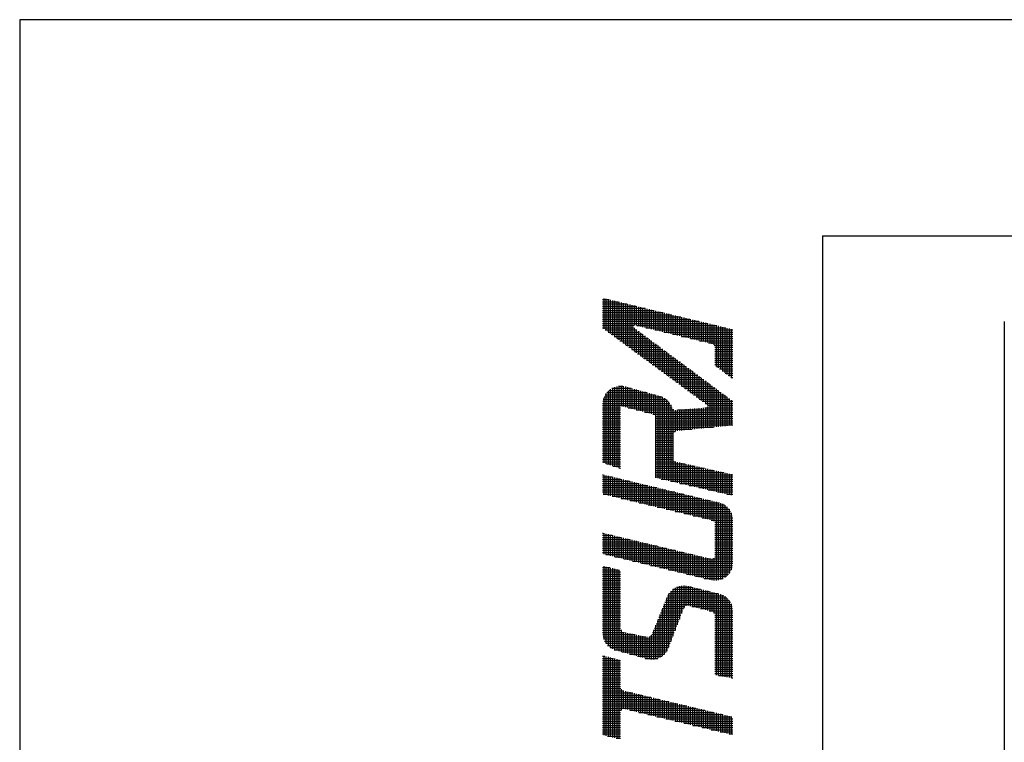
# Model space of a CAD drawing. Extents: x -168 to 939, y 0 to 604.
# Drawn here: x 0 to 64, y 547 to 594 of the extents above; entities that cross this region are included whole.
import ezdxf

# ---------------------------------------------------------------- set-up
doc = ezdxf.new("R2010")
doc.units = 0
doc.header["$LTSCALE"] = 2
doc.layers.get('0').update_dxf_attribs({"linetype": 'CONTINUOUS'})
doc.layers.add('AM_BOR', color=7, linetype='CONTINUOUS')

# ---------------------------------------------------------------- blocks, each defined once
blk = doc.blocks.new('KY_A3_1')
at = {"layer": 'AM_BOR', "linetype": 'CONTINUOUS'}
for p, q in [((420, 297), (0, 297)), ((0, 297), (0, 0))]:
    blk.add_line(p, q, dxfattribs=at)
at = {"layer": 'AM_BOR', "color": 5, "linetype": 'CONTINUOUS'}
for q in [(410, 290), (26, 8)]:
    blk.add_line((26, 290), q, dxfattribs=at)
at = {"layer": 'AM_BOR', "color": 4, "linetype": 'CONTINUOUS'}
for p, q in [((18.915, 287.973), (18.915, 286.986)), ((18.985, 287.956), (18.985, 286.935)), ((19.055, 287.939), (19.055, 286.883)), ((18.879, 287.93), (19.095, 287.93)), ((18.879, 287.86), (19.385, 287.86)), ((18.879, 287.79), (19.675, 287.79)), ((18.879, 287.72), (19.965, 287.72)), ((18.879, 287.65), (20.255, 287.65)), ((19.125, 287.923), (19.125, 286.832)), ((19.195, 287.906), (19.195, 286.78)), ((19.265, 287.889), (19.265, 286.729)), ((19.335, 287.872), (19.335, 286.677)), ((19.405, 287.855), (19.405, 286.625)), ((19.475, 287.838), (19.475, 286.574)), ((19.545, 287.821), (19.545, 286.522)), ((19.615, 287.804), (19.615, 286.471)), ((19.685, 287.787), (19.685, 286.419)), ((19.755, 287.771), (19.755, 286.368)), ((19.825, 287.754), (19.825, 286.316)), ((19.895, 287.737), (19.895, 287.095)), ((19.965, 287.72), (19.965, 287.095)), ((20.035, 287.703), (20.035, 287.078)), ((20.105, 287.686), (20.105, 287.061)), ((20.175, 287.669), (20.175, 287.044)), ((20.245, 287.652), (20.245, 287.027)), ((20.315, 287.635), (20.315, 287.01)), ((18.879, 287.58), (20.545, 287.58)), ((18.879, 287.51), (20.835, 287.51)), ((18.879, 287.44), (21.125, 287.44)), ((18.879, 287.37), (21.415, 287.37)), ((20.385, 287.618), (20.385, 286.993)), ((20.455, 287.602), (20.455, 286.977)), ((20.525, 287.585), (20.525, 286.96)), ((20.595, 287.568), (20.595, 286.943)), ((20.665, 287.551), (20.665, 286.926)), ((20.735, 287.534), (20.735, 286.909)), ((20.805, 287.517), (20.805, 286.892)), ((20.875, 287.5), (20.875, 286.875)), ((20.945, 287.483), (20.945, 286.858)), ((21.015, 287.466), (21.015, 286.841)), ((21.085, 287.449), (21.085, 286.824)), ((21.155, 287.433), (21.155, 286.808)), ((21.225, 287.416), (21.225, 286.791)), ((21.295, 287.399), (21.295, 286.774)), ((21.365, 287.382), (21.365, 286.757)), ((21.435, 287.365), (21.435, 286.74)), ((21.505, 287.348), (21.505, 286.723)), ((21.575, 287.331), (21.575, 286.706)), ((21.645, 287.314), (21.645, 286.689)), ((18.879, 287.3), (21.705, 287.3)), ((18.879, 287.23), (21.995, 287.23)), ((18.879, 287.16), (22.285, 287.16)), ((18.879, 287.09), (19.889, 287.09)), ((18.879, 287.02), (19.889, 287.02)), ((19.895, 287.015), (19.895, 286.265)), ((19.986, 287.09), (22.575, 287.09)), ((20.276, 287.02), (22.865, 287.02)), ((21.715, 287.297), (21.715, 286.672)), ((21.785, 287.281), (21.785, 286.655)), ((21.855, 287.264), (21.855, 286.639)), ((21.925, 287.247), (21.925, 286.622)), ((21.995, 287.23), (21.995, 286.605)), ((22.065, 287.213), (22.065, 286.588)), ((22.135, 287.196), (22.135, 286.571)), ((22.205, 287.179), (22.205, 286.554)), ((22.275, 287.162), (22.275, 286.537)), ((22.345, 287.145), (22.345, 286.52)), ((22.415, 287.128), (22.415, 286.503)), ((22.485, 287.112), (22.485, 286.472)), ((22.555, 287.095), (22.555, 285.77)), ((22.625, 287.078), (22.625, 285.718)), ((22.695, 287.061), (22.695, 285.665)), ((22.765, 287.044), (22.765, 285.613)), ((22.835, 287.027), (22.835, 285.56)), ((22.905, 287.01), (22.905, 285.508)), ((22.975, 286.993), (22.975, 285.455)), ((18.964, 286.95), (19.983, 286.95)), ((19.059, 286.88), (20.077, 286.88)), ((19.155, 286.81), (20.172, 286.81)), ((19.25, 286.74), (20.266, 286.74)), ((19.345, 286.67), (20.36, 286.67)), ((19.965, 286.963), (19.965, 286.213)), ((20.035, 286.911), (20.035, 286.162)), ((20.105, 286.859), (20.105, 286.11)), ((20.175, 286.807), (20.175, 286.059)), ((20.245, 286.755), (20.245, 286.007)), ((20.315, 286.703), (20.315, 285.956)), ((20.566, 286.95), (23.095, 286.95)), ((20.856, 286.88), (23.095, 286.88)), ((21.146, 286.81), (23.095, 286.81)), ((21.436, 286.74), (23.095, 286.74)), ((21.726, 286.67), (23.095, 286.67)), ((23.045, 286.976), (23.045, 285.403)), ((19.44, 286.6), (20.454, 286.6)), ((19.535, 286.53), (20.549, 286.53)), ((19.63, 286.46), (20.643, 286.46)), ((19.725, 286.39), (20.737, 286.39)), ((20.385, 286.651), (20.385, 285.904)), ((20.455, 286.599), (20.455, 285.853)), ((20.525, 286.547), (20.525, 285.801)), ((20.595, 286.495), (20.595, 285.75)), ((20.665, 286.443), (20.665, 285.698)), ((20.735, 286.391), (20.735, 285.646)), ((22.016, 286.6), (23.095, 286.6)), ((22.306, 286.53), (23.095, 286.53)), ((22.496, 286.46), (23.095, 286.46)), ((22.514, 286.39), (23.095, 286.39)), ((19.82, 286.32), (20.831, 286.32)), ((19.915, 286.25), (20.925, 286.25)), ((20.01, 286.18), (21.02, 286.18)), ((20.105, 286.11), (21.114, 286.11)), ((20.201, 286.04), (21.208, 286.04)), ((20.805, 286.339), (20.805, 285.595)), ((20.875, 286.287), (20.875, 285.543)), ((20.945, 286.235), (20.945, 285.492)), ((21.015, 286.183), (21.015, 285.44)), ((21.085, 286.131), (21.085, 285.389)), ((21.155, 286.079), (21.155, 285.337)), ((21.225, 286.027), (21.225, 285.286)), ((22.514, 286.32), (23.095, 286.32)), ((22.514, 286.25), (23.095, 286.25)), ((22.514, 286.18), (23.095, 286.18)), ((22.514, 286.11), (23.095, 286.11)), ((22.514, 286.04), (23.095, 286.04)), ((20.296, 285.97), (21.302, 285.97)), ((20.391, 285.9), (21.397, 285.9)), ((20.486, 285.83), (21.491, 285.83)), ((20.581, 285.76), (21.585, 285.76)), ((21.295, 285.975), (21.295, 285.234)), ((21.365, 285.923), (21.365, 285.183)), ((21.435, 285.871), (21.435, 285.131)), ((21.505, 285.819), (21.505, 285.08)), ((21.575, 285.767), (21.575, 285.028)), ((21.645, 285.715), (21.645, 284.977)), ((22.514, 285.97), (23.095, 285.97)), ((22.514, 285.9), (23.095, 285.9)), ((22.514, 285.83), (23.095, 285.83)), ((22.569, 285.76), (23.095, 285.76)), ((20.676, 285.69), (21.679, 285.69)), ((20.771, 285.62), (21.774, 285.62)), ((20.866, 285.55), (21.868, 285.55)), ((20.961, 285.48), (21.962, 285.48)), ((21.056, 285.41), (22.056, 285.41)), ((21.715, 285.663), (21.715, 284.925)), ((21.785, 285.611), (21.785, 284.874)), ((21.855, 285.559), (21.855, 284.822)), ((21.925, 285.507), (21.925, 284.77)), ((21.995, 285.455), (21.995, 284.719)), ((22.065, 285.403), (22.065, 284.667)), ((22.662, 285.69), (23.095, 285.69)), ((22.755, 285.62), (23.095, 285.62)), ((22.849, 285.55), (23.095, 285.55)), ((22.942, 285.48), (23.095, 285.48)), ((23.035, 285.41), (23.095, 285.41)), ((19.195, 285.069), (19.195, 282.545)), ((19.265, 285.1), (19.265, 282.522)), ((19.335, 285.12), (19.335, 282.499)), ((19.393, 285.13), (19.528, 285.13)), ((19.405, 285.131), (19.405, 282.475)), ((19.475, 285.133), (19.475, 284.489)), ((19.545, 285.127), (19.545, 284.47)), ((19.615, 285.113), (19.615, 284.452)), ((19.685, 285.093), (19.685, 284.434)), ((19.755, 285.074), (19.755, 284.416)), ((21.152, 285.34), (22.15, 285.34)), ((21.247, 285.27), (22.245, 285.27)), ((21.342, 285.2), (22.339, 285.2)), ((21.437, 285.13), (22.433, 285.13)), ((22.135, 285.351), (22.135, 284.616)), ((22.205, 285.299), (22.205, 284.564)), ((22.275, 285.247), (22.275, 284.51)), ((22.345, 285.195), (22.345, 283.787)), ((22.415, 285.143), (22.415, 283.794)), ((22.485, 285.091), (22.485, 283.801)), ((18.915, 284.753), (18.915, 282.639)), ((18.925, 284.78), (20.801, 284.78)), ((18.961, 284.85), (20.566, 284.85)), ((18.985, 284.887), (18.985, 282.615)), ((19.01, 284.92), (20.313, 284.92)), ((19.055, 284.969), (19.055, 282.592)), ((19.077, 284.99), (20.06, 284.99)), ((19.125, 285.027), (19.125, 282.569)), ((19.177, 285.06), (19.807, 285.06)), ((19.825, 285.055), (19.825, 284.397)), ((19.895, 285.035), (19.895, 284.379)), ((19.965, 285.016), (19.965, 284.361)), ((20.035, 284.997), (20.035, 284.343)), ((20.105, 284.977), (20.105, 284.324)), ((20.175, 284.958), (20.175, 284.306)), ((20.245, 284.939), (20.245, 284.288)), ((20.315, 284.919), (20.315, 284.27)), ((20.385, 284.9), (20.385, 284.251)), ((20.455, 284.88), (20.455, 284.233)), ((20.525, 284.861), (20.525, 284.215)), ((20.595, 284.842), (20.595, 282.162)), ((20.665, 284.822), (20.665, 282.145)), ((20.735, 284.803), (20.735, 282.129)), ((20.805, 284.778), (20.805, 282.113)), ((21.532, 285.06), (22.527, 285.06)), ((21.627, 284.99), (22.622, 284.99)), ((21.722, 284.92), (22.716, 284.92)), ((21.817, 284.85), (22.81, 284.85)), ((21.912, 284.78), (22.904, 284.78)), ((22.555, 285.039), (22.555, 283.808)), ((22.625, 284.987), (22.625, 283.815)), ((22.695, 284.935), (22.695, 283.822)), ((22.765, 284.883), (22.765, 283.829)), ((22.835, 284.831), (22.835, 283.836)), ((22.905, 284.779), (22.905, 283.843)), ((18.879, 284.57), (21.057, 284.57)), ((18.879, 284.5), (21.097, 284.5)), ((18.886, 284.64), (21.001, 284.64)), ((18.901, 284.71), (20.923, 284.71)), ((20.875, 284.742), (20.875, 282.097)), ((20.945, 284.693), (20.945, 282.081)), ((21.015, 284.624), (21.015, 282.065)), ((21.085, 284.524), (21.085, 282.048)), ((22.007, 284.71), (22.999, 284.71)), ((22.102, 284.64), (23.093, 284.64)), ((22.198, 284.57), (23.095, 284.57)), ((22.205, 284.431), (22.205, 283.773)), ((22.275, 284.454), (22.275, 283.78)), ((22.28, 284.5), (23.095, 284.5)), ((22.975, 284.727), (22.975, 283.85)), ((23.045, 284.675), (23.045, 283.857)), ((18.879, 284.43), (19.46, 284.43)), ((18.879, 284.36), (19.46, 284.36)), ((18.879, 284.29), (19.46, 284.29)), ((18.879, 284.22), (19.46, 284.22)), ((18.879, 284.15), (19.46, 284.15)), ((19.701, 284.43), (21.126, 284.43)), ((19.969, 284.36), (21.185, 284.36)), ((20.238, 284.29), (23.095, 284.29)), ((20.506, 284.22), (23.095, 284.22)), ((20.575, 284.15), (23.095, 284.15)), ((21.155, 284.379), (21.155, 282.032)), ((21.225, 284.353), (21.225, 283.66)), ((21.295, 284.358), (21.295, 283.682)), ((21.315, 284.36), (23.095, 284.36)), ((21.365, 284.364), (21.365, 283.689)), ((21.435, 284.369), (21.435, 283.696)), ((21.505, 284.375), (21.505, 283.703)), ((21.575, 284.38), (21.575, 283.71)), ((21.645, 284.386), (21.645, 283.717)), ((21.715, 284.392), (21.715, 283.724)), ((21.785, 284.397), (21.785, 283.731)), ((21.855, 284.403), (21.855, 283.738)), ((21.925, 284.408), (21.925, 283.745)), ((21.995, 284.414), (21.995, 283.752)), ((22.065, 284.42), (22.065, 283.759)), ((22.135, 284.425), (22.135, 283.766)), ((22.19, 284.43), (23.095, 284.43)), ((18.879, 284.08), (19.46, 284.08)), ((18.879, 284.01), (19.46, 284.01)), ((18.879, 283.94), (19.46, 283.94)), ((18.879, 283.87), (19.46, 283.87)), ((18.879, 283.8), (19.46, 283.8)), ((20.575, 284.08), (23.095, 284.08)), ((20.575, 284.01), (23.095, 284.01)), ((20.575, 283.94), (23.095, 283.94)), ((20.575, 283.87), (23.095, 283.87)), ((20.575, 283.8), (22.468, 283.8)), ((18.879, 283.73), (19.46, 283.73)), ((18.879, 283.66), (19.46, 283.66)), ((18.879, 283.59), (19.46, 283.59)), ((18.879, 283.52), (19.46, 283.52)), ((20.575, 283.73), (21.769, 283.73)), ((20.575, 283.66), (21.224, 283.66)), ((20.575, 283.59), (21.167, 283.59)), ((20.575, 283.52), (21.157, 283.52)), ((18.879, 283.45), (19.46, 283.45)), ((18.879, 283.38), (19.46, 283.38)), ((18.879, 283.31), (19.46, 283.31)), ((18.879, 283.24), (19.46, 283.24)), ((18.879, 283.17), (19.46, 283.17)), ((20.575, 283.45), (21.157, 283.45)), ((20.575, 283.38), (21.157, 283.38)), ((20.575, 283.31), (21.157, 283.31)), ((20.575, 283.24), (21.157, 283.24)), ((20.575, 283.17), (21.157, 283.17)), ((18.879, 283.1), (19.46, 283.1)), ((18.879, 283.03), (19.46, 283.03)), ((18.879, 282.96), (19.46, 282.96)), ((18.879, 282.89), (19.46, 282.89)), ((20.575, 283.1), (21.157, 283.1)), ((20.575, 283.03), (21.157, 283.03)), ((20.575, 282.96), (21.157, 282.96)), ((20.575, 282.89), (21.157, 282.89)), ((18.879, 282.82), (19.46, 282.82)), ((18.879, 282.75), (19.46, 282.75)), ((18.879, 282.68), (19.46, 282.68)), ((19.002, 282.61), (19.46, 282.61)), ((19.212, 282.54), (19.46, 282.54)), ((20.575, 282.82), (21.157, 282.82)), ((20.575, 282.75), (21.172, 282.75)), ((20.575, 282.68), (21.25, 282.68)), ((20.575, 282.61), (21.555, 282.61)), ((20.575, 282.54), (21.866, 282.54)), ((21.225, 282.692), (21.225, 282.016)), ((21.295, 282.668), (21.295, 282)), ((21.365, 282.652), (21.365, 281.984)), ((21.435, 282.637), (21.435, 281.968)), ((21.505, 282.621), (21.505, 281.952)), ((21.575, 282.605), (21.575, 281.935)), ((21.645, 282.589), (21.645, 281.919)), ((21.715, 282.574), (21.715, 281.903)), ((21.785, 282.558), (21.785, 281.887)), ((21.855, 282.542), (21.855, 281.871)), ((21.925, 282.526), (21.925, 281.855)), ((18.879, 282.26), (18.893, 282.26)), ((18.915, 282.254), (18.915, 281.624)), ((18.985, 282.237), (18.985, 281.608)), ((19.055, 282.221), (19.055, 281.591)), ((19.125, 282.204), (19.125, 281.574)), ((19.422, 282.47), (19.46, 282.47)), ((20.575, 282.47), (22.177, 282.47)), ((20.575, 282.4), (22.488, 282.4)), ((20.575, 282.33), (22.799, 282.33)), ((20.575, 282.26), (23.095, 282.26)), ((21.995, 282.511), (21.995, 281.838)), ((22.065, 282.495), (22.065, 281.822)), ((22.135, 282.479), (22.135, 281.806)), ((22.205, 282.463), (22.205, 281.79)), ((22.275, 282.448), (22.275, 281.774)), ((22.345, 282.432), (22.345, 281.758)), ((22.415, 282.416), (22.415, 281.742)), ((22.485, 282.4), (22.485, 281.725)), ((22.555, 282.385), (22.555, 281.709)), ((22.625, 282.369), (22.625, 281.693)), ((22.695, 282.353), (22.695, 281.677)), ((22.765, 282.337), (22.765, 281.661)), ((22.835, 282.322), (22.835, 281.645)), ((22.905, 282.306), (22.905, 281.628)), ((22.975, 282.29), (22.975, 281.612)), ((23.045, 282.274), (23.045, 281.596)), ((18.879, 282.19), (19.183, 282.19)), ((18.879, 282.12), (19.473, 282.12)), ((18.879, 282.05), (19.763, 282.05)), ((18.879, 281.98), (20.053, 281.98)), ((18.879, 281.91), (20.343, 281.91)), ((19.195, 282.187), (19.195, 281.557)), ((19.265, 282.17), (19.265, 281.54)), ((19.335, 282.153), (19.335, 281.524)), ((19.405, 282.136), (19.405, 281.507)), ((19.475, 282.119), (19.475, 281.49)), ((19.545, 282.102), (19.545, 281.473)), ((19.615, 282.085), (19.615, 281.456)), ((19.685, 282.068), (19.685, 281.44)), ((19.755, 282.052), (19.755, 281.423)), ((19.825, 282.035), (19.825, 281.406)), ((19.895, 282.018), (19.895, 281.389)), ((19.965, 282.001), (19.965, 281.372)), ((20.035, 281.984), (20.035, 281.356)), ((20.105, 281.967), (20.105, 281.339)), ((20.175, 281.95), (20.175, 281.322)), ((20.245, 281.933), (20.245, 281.305)), ((20.315, 281.916), (20.315, 281.288)), ((20.385, 281.9), (20.385, 281.272)), ((20.455, 281.883), (20.455, 281.255)), ((20.575, 282.19), (23.095, 282.19)), ((20.776, 282.12), (23.095, 282.12)), ((21.08, 282.05), (23.095, 282.05)), ((21.383, 281.98), (23.095, 281.98)), ((21.686, 281.91), (23.095, 281.91)), ((18.879, 281.84), (20.633, 281.84)), ((18.879, 281.77), (20.923, 281.77)), ((18.879, 281.7), (21.213, 281.7)), ((18.893, 281.63), (21.503, 281.63)), ((20.525, 281.866), (20.525, 281.238)), ((20.595, 281.849), (20.595, 281.221)), ((20.665, 281.832), (20.665, 281.204)), ((20.735, 281.815), (20.735, 281.188)), ((20.805, 281.798), (20.805, 281.171)), ((20.875, 281.781), (20.875, 281.154)), ((20.945, 281.764), (20.945, 281.137)), ((21.015, 281.747), (21.015, 281.12)), ((21.085, 281.731), (21.085, 281.104)), ((21.155, 281.714), (21.155, 281.087)), ((21.225, 281.697), (21.225, 281.07)), ((21.295, 281.68), (21.295, 281.053)), ((21.365, 281.663), (21.365, 281.036)), ((21.435, 281.646), (21.435, 281.02)), ((21.505, 281.629), (21.505, 281.003)), ((21.575, 281.612), (21.575, 280.986)), ((21.645, 281.595), (21.645, 280.969)), ((21.715, 281.578), (21.715, 280.952)), ((21.785, 281.562), (21.785, 280.936)), ((21.99, 281.84), (23.095, 281.84)), ((22.293, 281.77), (23.095, 281.77)), ((22.596, 281.7), (23.095, 281.7)), ((22.899, 281.63), (23.095, 281.63)), ((19.184, 281.56), (21.793, 281.56)), ((19.476, 281.49), (22.083, 281.49)), ((19.768, 281.42), (22.373, 281.42)), ((20.059, 281.35), (22.662, 281.35)), ((20.351, 281.28), (22.823, 281.28)), ((21.855, 281.545), (21.855, 280.919)), ((21.925, 281.528), (21.925, 280.902)), ((21.995, 281.511), (21.995, 280.885)), ((22.065, 281.494), (22.065, 280.868)), ((22.135, 281.477), (22.135, 280.852)), ((22.205, 281.46), (22.205, 280.835)), ((22.275, 281.443), (22.275, 280.818)), ((22.345, 281.426), (22.345, 280.801)), ((22.415, 281.41), (22.415, 280.784)), ((22.485, 281.393), (22.485, 280.753)), ((22.555, 281.376), (22.555, 278.835)), ((22.625, 281.359), (22.625, 278.844)), ((22.695, 281.34), (22.695, 278.863)), ((22.765, 281.312), (22.765, 278.891)), ((22.835, 281.272), (22.835, 278.93)), ((20.643, 281.21), (22.914, 281.21)), ((20.934, 281.14), (22.976, 281.14)), ((21.226, 281.07), (23.022, 281.07)), ((21.518, 281), (23.055, 281)), ((21.809, 280.93), (23.078, 280.93)), ((22.905, 281.218), (22.905, 278.985)), ((22.975, 281.142), (22.975, 279.061)), ((23.045, 281.024), (23.045, 279.178)), ((22.101, 280.86), (23.091, 280.86)), ((22.393, 280.79), (23.095, 280.79)), ((22.507, 280.72), (23.095, 280.72)), ((22.514, 280.65), (23.095, 280.65)), ((18.879, 280.37), (18.892, 280.37)), ((18.879, 280.3), (19.184, 280.3)), ((18.915, 280.364), (18.915, 279.686)), ((18.985, 280.347), (18.985, 279.669)), ((19.055, 280.331), (19.055, 279.652)), ((19.125, 280.314), (19.125, 279.635)), ((19.195, 280.297), (19.195, 279.618)), ((22.514, 280.58), (23.095, 280.58)), ((22.514, 280.51), (23.095, 280.51)), ((22.514, 280.44), (23.095, 280.44)), ((22.514, 280.37), (23.095, 280.37)), ((22.514, 280.3), (23.095, 280.3)), ((18.879, 280.23), (19.475, 280.23)), ((18.879, 280.16), (19.767, 280.16)), ((18.879, 280.09), (20.059, 280.09)), ((18.879, 280.02), (20.35, 280.02)), ((19.265, 280.28), (19.265, 279.601)), ((19.335, 280.263), (19.335, 279.584)), ((19.405, 280.247), (19.405, 279.567)), ((19.475, 280.23), (19.475, 279.551)), ((19.545, 280.213), (19.545, 279.534)), ((19.615, 280.196), (19.615, 279.517)), ((19.685, 280.179), (19.685, 279.5)), ((19.755, 280.163), (19.755, 279.483)), ((19.825, 280.146), (19.825, 279.466)), ((19.895, 280.129), (19.895, 279.449)), ((19.965, 280.112), (19.965, 279.432)), ((20.035, 280.095), (20.035, 279.415)), ((20.105, 280.079), (20.105, 279.398)), ((20.175, 280.062), (20.175, 279.382)), ((20.245, 280.045), (20.245, 279.365)), ((20.315, 280.028), (20.315, 279.348)), ((20.385, 280.011), (20.385, 279.331)), ((20.455, 279.995), (20.455, 279.314)), ((20.525, 279.978), (20.525, 279.297)), ((22.514, 280.23), (23.095, 280.23)), ((22.514, 280.16), (23.095, 280.16)), ((22.514, 280.09), (23.095, 280.09)), ((22.514, 280.02), (23.095, 280.02)), ((18.879, 279.95), (20.642, 279.95)), ((18.879, 279.88), (20.934, 279.88)), ((18.879, 279.81), (21.225, 279.81)), ((18.879, 279.74), (21.517, 279.74)), ((18.981, 279.67), (21.809, 279.67)), ((20.595, 279.961), (20.595, 279.28)), ((20.665, 279.944), (20.665, 279.263)), ((20.735, 279.927), (20.735, 279.246)), ((20.805, 279.911), (20.805, 279.229)), ((20.875, 279.894), (20.875, 279.213)), ((20.945, 279.877), (20.945, 279.196)), ((21.015, 279.86), (21.015, 279.179)), ((21.085, 279.843), (21.085, 279.162)), ((21.155, 279.827), (21.155, 279.145)), ((21.225, 279.81), (21.225, 279.128)), ((21.295, 279.793), (21.295, 279.111)), ((21.365, 279.776), (21.365, 279.094)), ((21.435, 279.759), (21.435, 279.077)), ((21.505, 279.743), (21.505, 279.061)), ((21.575, 279.726), (21.575, 279.044)), ((21.645, 279.709), (21.645, 279.027)), ((21.715, 279.692), (21.715, 279.01)), ((21.785, 279.675), (21.785, 278.993)), ((21.855, 279.659), (21.855, 278.976)), ((22.514, 279.95), (23.095, 279.95)), ((22.514, 279.88), (23.095, 279.88)), ((22.514, 279.81), (23.095, 279.81)), ((22.514, 279.74), (23.095, 279.74)), ((22.514, 279.67), (23.095, 279.67)), ((19.271, 279.6), (22.1, 279.6)), ((19.561, 279.53), (22.392, 279.53)), ((19.851, 279.46), (23.095, 279.46)), ((20.141, 279.39), (23.095, 279.39)), ((21.925, 279.642), (21.925, 278.959)), ((21.995, 279.625), (21.995, 278.942)), ((22.065, 279.608), (22.065, 278.925)), ((22.135, 279.591), (22.135, 278.908)), ((22.205, 279.575), (22.205, 278.892)), ((22.275, 279.558), (22.275, 278.875)), ((22.345, 279.541), (22.345, 278.858)), ((22.415, 279.527), (22.415, 278.842)), ((22.441, 279.53), (23.095, 279.53)), ((22.485, 279.554), (22.485, 278.834)), ((22.511, 279.6), (23.095, 279.6)), ((18.879, 279.25), (19.107, 279.25)), ((18.879, 279.18), (19.387, 279.18)), ((18.879, 279.11), (19.46, 279.11)), ((18.879, 279.04), (19.46, 279.04)), ((18.915, 279.298), (18.915, 276.931)), ((18.985, 279.28), (18.985, 276.798)), ((19.055, 279.263), (19.055, 276.716)), ((19.125, 279.245), (19.125, 276.658)), ((19.195, 279.228), (19.195, 276.615)), ((19.265, 279.21), (19.265, 276.585)), ((19.335, 279.193), (19.335, 276.564)), ((19.405, 279.175), (19.405, 276.545)), ((20.431, 279.32), (23.087, 279.32)), ((20.721, 279.25), (23.071, 279.25)), ((21.011, 279.18), (23.046, 279.18)), ((21.301, 279.11), (23.009, 279.11)), ((21.591, 279.04), (22.958, 279.04)), ((18.879, 278.97), (19.46, 278.97)), ((18.879, 278.9), (19.46, 278.9)), ((18.879, 278.83), (19.46, 278.83)), ((18.879, 278.76), (19.46, 278.76)), ((21.881, 278.97), (22.888, 278.97)), ((22.171, 278.9), (22.783, 278.9)), ((18.879, 278.69), (19.46, 278.69)), ((18.879, 278.62), (19.46, 278.62)), ((18.879, 278.55), (19.46, 278.55)), ((18.879, 278.48), (19.46, 278.48)), ((18.879, 278.41), (19.46, 278.41)), ((21.015, 278.398), (21.015, 276.67)), ((21.022, 278.41), (22.612, 278.41)), ((21.077, 278.48), (22.332, 278.48)), ((21.085, 278.488), (21.085, 276.852)), ((21.154, 278.55), (22.052, 278.55)), ((21.155, 278.55), (21.155, 277.034)), ((21.225, 278.596), (21.225, 277.216)), ((21.273, 278.62), (21.772, 278.62)), ((21.295, 278.629), (21.295, 277.398)), ((21.365, 278.651), (21.365, 277.58)), ((21.435, 278.664), (21.435, 277.762)), ((21.505, 278.668), (21.505, 277.941)), ((21.575, 278.664), (21.575, 278.007)), ((21.645, 278.651), (21.645, 278.019)), ((21.715, 278.634), (21.715, 278.004)), ((21.785, 278.616), (21.785, 277.986)), ((21.855, 278.599), (21.855, 277.969)), ((21.925, 278.582), (21.925, 277.951)), ((21.995, 278.564), (21.995, 277.934)), ((22.065, 278.546), (22.065, 277.916)), ((22.135, 278.529), (22.135, 277.899)), ((22.205, 278.512), (22.205, 277.881)), ((22.275, 278.494), (22.275, 277.864)), ((22.345, 278.477), (22.345, 277.846)), ((22.415, 278.459), (22.415, 277.828)), ((22.485, 278.442), (22.485, 277.778)), ((22.555, 278.424), (22.555, 275.762)), ((22.625, 278.407), (22.625, 275.75)), ((22.695, 278.387), (22.695, 275.738)), ((18.879, 278.34), (19.46, 278.34)), ((18.879, 278.27), (19.46, 278.27)), ((18.879, 278.2), (19.46, 278.2)), ((18.879, 278.13), (19.46, 278.13)), ((18.879, 278.06), (19.46, 278.06)), ((20.867, 278.06), (23.05, 278.06)), ((20.875, 278.078), (20.875, 276.445)), ((20.896, 278.13), (23.015, 278.13)), ((20.924, 278.2), (22.967, 278.2)), ((20.945, 278.251), (20.945, 276.53)), ((20.952, 278.27), (22.9, 278.27)), ((20.982, 278.34), (22.802, 278.34)), ((22.765, 278.359), (22.765, 275.727)), ((22.835, 278.32), (22.835, 275.715)), ((22.905, 278.265), (22.905, 275.704)), ((22.975, 278.189), (22.975, 275.692)), ((23.045, 278.072), (23.045, 275.68)), ((18.879, 277.99), (19.46, 277.99)), ((18.879, 277.92), (19.46, 277.92)), ((18.879, 277.85), (19.46, 277.85)), ((18.879, 277.78), (19.46, 277.78)), ((20.754, 277.78), (21.442, 277.78)), ((20.782, 277.85), (21.469, 277.85)), ((20.805, 277.905), (20.805, 276.386)), ((20.811, 277.92), (21.496, 277.92)), ((20.839, 277.99), (21.546, 277.99)), ((21.772, 277.99), (23.074, 277.99)), ((22.052, 277.92), (23.089, 277.92)), ((22.332, 277.85), (23.095, 277.85)), ((22.483, 277.78), (23.095, 277.78)), ((18.879, 277.71), (19.46, 277.71)), ((18.879, 277.64), (19.46, 277.64)), ((18.879, 277.57), (19.46, 277.57)), ((18.879, 277.5), (19.46, 277.5)), ((18.879, 277.43), (19.46, 277.43)), ((20.612, 277.43), (21.307, 277.43)), ((20.64, 277.5), (21.334, 277.5)), ((20.665, 277.56), (20.665, 276.311)), ((20.669, 277.57), (21.361, 277.57)), ((20.697, 277.64), (21.388, 277.64)), ((20.725, 277.71), (21.415, 277.71)), ((20.735, 277.733), (20.735, 276.342)), ((22.512, 277.71), (23.095, 277.71)), ((22.514, 277.64), (23.095, 277.64)), ((22.514, 277.57), (23.095, 277.57)), ((22.514, 277.5), (23.095, 277.5)), ((22.514, 277.43), (23.095, 277.43)), ((18.879, 277.36), (19.46, 277.36)), ((18.879, 277.29), (19.46, 277.29)), ((18.879, 277.22), (19.48, 277.22)), ((18.879, 277.15), (19.583, 277.15)), ((19.475, 277.23), (19.475, 276.526)), ((19.545, 277.161), (19.545, 276.506)), ((19.615, 277.143), (19.615, 276.487)), ((19.685, 277.129), (19.685, 276.468)), ((19.755, 277.115), (19.755, 276.449)), ((19.825, 277.101), (19.825, 276.429)), ((20.498, 277.15), (21.2, 277.15)), ((20.525, 277.215), (20.525, 276.278)), ((20.527, 277.22), (21.226, 277.22)), ((20.555, 277.29), (21.253, 277.29)), ((20.584, 277.36), (21.28, 277.36)), ((20.595, 277.387), (20.595, 276.29)), ((22.514, 277.36), (23.095, 277.36)), ((22.514, 277.29), (23.095, 277.29)), ((22.514, 277.22), (23.095, 277.22)), ((22.514, 277.15), (23.095, 277.15)), ((18.881, 277.08), (19.933, 277.08)), ((18.892, 277.01), (20.283, 277.01)), ((18.912, 276.94), (21.119, 276.94)), ((18.942, 276.87), (21.092, 276.87)), ((18.984, 276.8), (21.065, 276.8)), ((19.895, 277.087), (19.895, 276.41)), ((19.965, 277.073), (19.965, 276.391)), ((20.035, 277.059), (20.035, 276.372)), ((20.105, 277.045), (20.105, 276.352)), ((20.175, 277.031), (20.175, 276.333)), ((20.245, 277.017), (20.245, 276.314)), ((20.315, 277.003), (20.315, 276.295)), ((20.385, 277.008), (20.385, 276.281)), ((20.39, 277.01), (21.146, 277.01)), ((20.455, 277.057), (20.455, 276.275)), ((20.469, 277.08), (21.173, 277.08)), ((22.514, 277.08), (23.095, 277.08)), ((22.514, 277.01), (23.095, 277.01)), ((22.514, 276.94), (23.095, 276.94)), ((22.514, 276.87), (23.095, 276.87)), ((22.514, 276.8), (23.095, 276.8)), ((19.041, 276.73), (21.038, 276.73)), ((19.122, 276.66), (21.011, 276.66)), ((19.252, 276.59), (20.98, 276.59)), ((19.496, 276.52), (20.938, 276.52)), ((22.514, 276.73), (23.095, 276.73)), ((22.514, 276.66), (23.095, 276.66)), ((22.514, 276.59), (23.095, 276.59)), ((22.514, 276.52), (23.095, 276.52)), ((18.879, 276.38), (18.955, 276.38)), ((18.879, 276.31), (19.235, 276.31)), ((18.879, 276.24), (19.46, 276.24)), ((18.879, 276.17), (19.46, 276.17)), ((18.915, 276.39), (18.915, 273.821)), ((18.985, 276.372), (18.985, 273.804)), ((19.055, 276.355), (19.055, 273.786)), ((19.125, 276.337), (19.125, 273.769)), ((19.195, 276.32), (19.195, 273.751)), ((19.265, 276.302), (19.265, 273.734)), ((19.335, 276.285), (19.335, 273.716)), ((19.405, 276.267), (19.405, 273.699)), ((19.751, 276.45), (20.879, 276.45)), ((20.005, 276.38), (20.796, 276.38)), ((20.26, 276.31), (20.661, 276.31)), ((22.514, 276.45), (23.095, 276.45)), ((22.514, 276.38), (23.095, 276.38)), ((22.514, 276.31), (23.095, 276.31)), ((22.514, 276.24), (23.095, 276.24)), ((22.514, 276.17), (23.095, 276.17)), ((18.879, 276.1), (19.46, 276.1)), ((18.879, 276.03), (19.46, 276.03)), ((18.879, 275.96), (19.46, 275.96)), ((18.879, 275.89), (19.46, 275.89)), ((22.514, 276.1), (23.095, 276.1)), ((22.514, 276.03), (23.095, 276.03)), ((22.514, 275.96), (23.095, 275.96)), ((22.514, 275.89), (23.095, 275.89)), ((18.879, 275.82), (19.46, 275.82)), ((18.879, 275.75), (19.46, 275.75)), ((18.879, 275.68), (19.46, 275.68)), ((18.879, 275.61), (19.46, 275.61)), ((18.879, 275.54), (19.46, 275.54)), ((22.514, 275.82), (23.095, 275.82)), ((22.628, 275.75), (23.095, 275.75)), ((23.048, 275.68), (23.095, 275.68)), ((18.879, 275.47), (19.46, 275.47)), ((18.879, 275.4), (19.46, 275.4)), ((18.879, 275.33), (19.465, 275.33)), ((18.879, 275.26), (19.562, 275.26)), ((18.879, 275.19), (19.854, 275.19)), ((19.475, 275.31), (19.475, 274.63)), ((19.545, 275.264), (19.545, 274.676)), ((19.615, 275.247), (19.615, 274.665)), ((19.685, 275.23), (19.685, 274.649)), ((19.755, 275.213), (19.755, 274.632)), ((19.825, 275.197), (19.825, 274.615)), ((18.879, 275.12), (20.145, 275.12)), ((18.879, 275.05), (20.437, 275.05)), ((18.879, 274.98), (20.729, 274.98)), ((18.879, 274.91), (21.02, 274.91)), ((19.895, 275.18), (19.895, 274.598)), ((19.965, 275.163), (19.965, 274.581)), ((20.035, 275.146), (20.035, 274.565)), ((20.105, 275.129), (20.105, 274.548)), ((20.175, 275.113), (20.175, 274.531)), ((20.245, 275.096), (20.245, 274.514)), ((20.315, 275.079), (20.315, 274.497)), ((20.385, 275.062), (20.385, 274.481)), ((20.455, 275.045), (20.455, 274.464)), ((20.525, 275.029), (20.525, 274.447)), ((20.595, 275.012), (20.595, 274.43)), ((20.665, 274.995), (20.665, 274.413)), ((20.735, 274.978), (20.735, 274.397)), ((20.805, 274.961), (20.805, 274.38)), ((20.875, 274.945), (20.875, 274.363)), ((20.945, 274.928), (20.945, 274.346)), ((21.015, 274.911), (21.015, 274.329)), ((21.085, 274.894), (21.085, 274.313)), ((21.155, 274.877), (21.155, 274.296)), ((18.879, 274.84), (21.312, 274.84)), ((18.879, 274.77), (21.603, 274.77)), ((18.879, 274.7), (21.895, 274.7)), ((18.879, 274.63), (19.474, 274.63)), ((18.879, 274.56), (19.46, 274.56)), ((19.764, 274.63), (22.187, 274.63)), ((20.055, 274.56), (22.478, 274.56)), ((21.225, 274.861), (21.225, 274.279)), ((21.295, 274.844), (21.295, 274.262)), ((21.365, 274.827), (21.365, 274.245)), ((21.435, 274.81), (21.435, 274.229)), ((21.505, 274.793), (21.505, 274.212)), ((21.575, 274.777), (21.575, 274.195)), ((21.645, 274.76), (21.645, 274.178)), ((21.715, 274.743), (21.715, 274.161)), ((21.785, 274.726), (21.785, 274.145)), ((21.855, 274.709), (21.855, 274.128)), ((21.925, 274.693), (21.925, 274.111)), ((21.995, 274.676), (21.995, 274.094)), ((22.065, 274.659), (22.065, 274.077)), ((22.135, 274.642), (22.135, 274.061)), ((22.205, 274.625), (22.205, 274.044)), ((22.275, 274.609), (22.275, 274.027)), ((22.345, 274.592), (22.345, 274.01)), ((22.415, 274.575), (22.415, 273.993)), ((22.485, 274.558), (22.485, 273.977)), ((18.879, 274.49), (19.46, 274.49)), ((18.879, 274.42), (19.46, 274.42)), ((18.879, 274.35), (19.46, 274.35)), ((18.879, 274.28), (19.46, 274.28)), ((20.347, 274.49), (22.77, 274.49)), ((20.639, 274.42), (23.062, 274.42)), ((20.93, 274.35), (23.095, 274.35)), ((21.222, 274.28), (23.095, 274.28)), ((22.555, 274.541), (22.555, 273.96)), ((22.625, 274.525), (22.625, 273.943)), ((22.695, 274.508), (22.695, 273.926)), ((22.765, 274.491), (22.765, 273.909)), ((22.835, 274.474), (22.835, 273.893)), ((22.905, 274.457), (22.905, 273.876)), ((22.975, 274.441), (22.975, 273.859)), ((23.045, 274.424), (23.045, 273.842)), ((18.879, 274.21), (19.46, 274.21)), ((18.879, 274.14), (19.46, 274.14)), ((18.879, 274.07), (19.46, 274.07)), ((18.879, 274), (19.46, 274)), ((18.879, 273.93), (19.46, 273.93)), ((21.514, 274.21), (23.095, 274.21)), ((21.805, 274.14), (23.095, 274.14)), ((22.097, 274.07), (23.095, 274.07)), ((22.389, 274), (23.095, 274)), ((22.68, 273.93), (23.095, 273.93)), ((18.879, 273.86), (19.46, 273.86)), ((19.04, 273.79), (19.46, 273.79)), ((19.32, 273.72), (19.46, 273.72)), ((22.972, 273.86), (23.095, 273.86))]:
    blk.add_line(p, q, dxfattribs=at)
at = {"layer": 'AM_BOR', "color": 7, "linetype": 'CONTINUOUS'}
blk.add_line((31.887, 287.225), (31.887, 273.214), dxfattribs=at)

msp = doc.modelspace()

# ---------------------------------------------------------------- block references
at = {"xscale": 2, "yscale": 2, "zscale": 2}
msp.add_blockref('KY_A3_1', (0, 0), dxfattribs=at)

doc.saveas('drawing.dxf')
